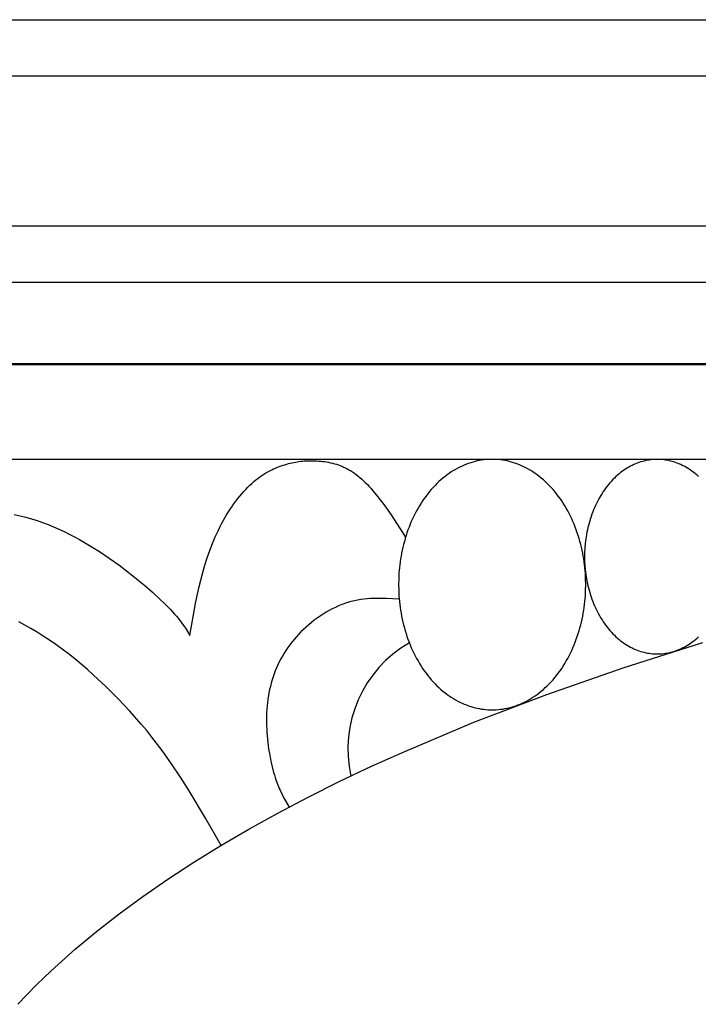
# Model space of a CAD drawing. Extents: x -181 to 178, y -158 to 181.
# Drawn here: x 39 to 49, y -69 to -54 of the extents above; entities that cross this region are included whole.
import ezdxf

# ---------------------------------------------------------------- set-up
doc = ezdxf.new("R2010")
doc.units = 0
doc.header["$MEASUREMENT"] = 0
doc.layers.add('LAYER_1', color=7, linetype='CONTINUOUS')

msp = doc.modelspace()

# ---------------------------------------------------------------- linework, layer by layer
at = {"layer": 'LAYER_1', "color": 5}
for p, q in [((33.898, -59.581), (107.321, -59.625)), ((103.129, -61.032), (38.616, -61.032))]:
    msp.add_line(p, q, dxfattribs=at)
for points in [[(70.327, -55.189), (29.173, -55.189), (29.173, -54.329), (70.326, -54.329), (111.48, -54.329), (111.48, -55.189)], [(70.327, -58.333), (33.238, -58.333), (33.238, -57.473), (70.326, -57.473), (107.415, -57.473), (107.415, -58.333)], [(45.784, -61.032), (45.752, -61.033), (45.72, -61.034), (45.688, -61.036), (45.656, -61.04), (45.623, -61.044), (45.59, -61.05), (45.557, -61.056), (45.524, -61.064), (45.491, -61.073), (45.458, -61.083), (45.425, -61.094), (45.392, -61.106), (45.358, -61.119), (45.325, -61.134), (45.292, -61.149), (45.259, -61.166), (45.226, -61.184), (45.194, -61.203), (45.161, -61.224), (45.129, -61.245), (45.097, -61.268), (45.066, -61.292), (45.034, -61.317), (45.004, -61.343), (44.973, -61.371), (44.943, -61.399), (44.914, -61.428), (44.885, -61.459), (44.857, -61.491), (44.829, -61.523), (44.802, -61.557), (44.776, -61.591), (44.75, -61.627), (44.725, -61.663), (44.701, -61.7), (44.677, -61.738), (44.654, -61.776), (44.632, -61.816), (44.611, -61.856), (44.591, -61.896), (44.571, -61.938), (44.552, -61.979), (44.534, -62.022), (44.517, -62.064), (44.501, -62.107), (44.486, -62.151), (44.472, -62.194), (44.458, -62.238), (44.446, -62.282), (44.434, -62.327), (44.423, -62.371), (44.413, -62.416), (44.404, -62.46), (44.396, -62.505), (44.388, -62.549), (44.382, -62.594), (44.376, -62.638), (44.371, -62.682), (44.364, -62.769), (44.36, -62.856), (44.358, -62.941), (44.36, -63.026), (44.364, -63.112), (44.371, -63.2), (44.376, -63.244), (44.382, -63.288), (44.388, -63.333), (44.396, -63.377), (44.404, -63.422), (44.413, -63.466), (44.423, -63.511), (44.434, -63.555), (44.446, -63.599), (44.458, -63.644), (44.472, -63.688), (44.486, -63.731), (44.501, -63.775), (44.517, -63.818), (44.534, -63.86), (44.552, -63.903), (44.571, -63.944), (44.591, -63.985), (44.611, -64.026), (44.632, -64.066), (44.654, -64.105), (44.677, -64.144), (44.701, -64.182), (44.725, -64.219), (44.75, -64.255), (44.776, -64.291), (44.802, -64.325), (44.829, -64.359), (44.857, -64.391), (44.885, -64.423), (44.914, -64.453), (44.943, -64.483), (44.973, -64.511), (45.004, -64.539), (45.034, -64.565), (45.066, -64.59), (45.097, -64.614), (45.129, -64.637), (45.161, -64.658), (45.194, -64.679), (45.226, -64.698), (45.259, -64.716), (45.292, -64.733), (45.325, -64.748), (45.358, -64.763), (45.392, -64.776), (45.425, -64.788), (45.458, -64.799), (45.491, -64.809), (45.524, -64.818), (45.557, -64.826), (45.59, -64.832), (45.623, -64.838), (45.656, -64.842), (45.688, -64.845), (45.72, -64.848), (45.752, -64.849), (45.784, -64.85), (45.815, -64.849), (45.847, -64.848), (45.879, -64.845), (45.912, -64.842), (45.944, -64.838), (45.977, -64.832), (46.01, -64.826), (46.043, -64.818), (46.076, -64.809), (46.11, -64.799), (46.143, -64.788), (46.176, -64.776), (46.209, -64.763), (46.242, -64.748), (46.276, -64.733), (46.309, -64.716), (46.341, -64.698), (46.374, -64.679), (46.406, -64.658), (46.439, -64.637), (46.47, -64.614), (46.502, -64.59), (46.533, -64.565), (46.564, -64.539), (46.594, -64.511), (46.624, -64.483), (46.653, -64.453), (46.682, -64.423), (46.711, -64.391), (46.738, -64.359), (46.765, -64.325), (46.792, -64.291), (46.818, -64.255), (46.843, -64.219), (46.867, -64.182), (46.891, -64.144), (46.913, -64.105), (46.935, -64.066), (46.957, -64.026), (46.977, -63.985), (46.997, -63.944), (47.015, -63.903), (47.033, -63.86), (47.05, -63.818), (47.066, -63.775), (47.081, -63.731), (47.096, -63.688), (47.109, -63.644), (47.122, -63.599), (47.134, -63.555), (47.144, -63.511), (47.154, -63.466), (47.163, -63.422), (47.172, -63.377), (47.179, -63.333), (47.186, -63.288), (47.191, -63.244), (47.196, -63.2), (47.204, -63.112), (47.208, -63.026), (47.209, -62.941), (47.208, -62.856), (47.204, -62.769), (47.196, -62.682), (47.191, -62.638), (47.186, -62.594), (47.179, -62.549), (47.172, -62.505), (47.163, -62.46), (47.154, -62.416), (47.144, -62.371), (47.134, -62.327), (47.122, -62.282), (47.109, -62.238), (47.096, -62.194), (47.081, -62.151), (47.066, -62.107), (47.05, -62.064), (47.033, -62.022), (47.015, -61.979), (46.997, -61.938), (46.977, -61.896), (46.957, -61.856), (46.935, -61.816), (46.913, -61.776), (46.891, -61.738), (46.867, -61.7), (46.843, -61.663), (46.818, -61.627), (46.792, -61.591), (46.765, -61.557), (46.738, -61.523), (46.711, -61.491), (46.682, -61.459), (46.653, -61.428), (46.624, -61.399), (46.594, -61.371), (46.564, -61.343), (46.533, -61.317), (46.502, -61.292), (46.47, -61.268), (46.439, -61.245), (46.406, -61.224), (46.374, -61.203), (46.341, -61.184), (46.309, -61.166), (46.276, -61.149), (46.242, -61.134), (46.209, -61.119), (46.176, -61.106), (46.143, -61.094), (46.11, -61.083), (46.076, -61.073), (46.043, -61.064), (46.01, -61.056), (45.977, -61.05), (45.944, -61.044), (45.912, -61.04), (45.879, -61.036), (45.847, -61.034), (45.815, -61.033)]]:
    msp.add_lwpolyline(points, close=True, dxfattribs=at)
for points in [[(106.169, -58.333), (106.169, -59.573), (70.326, -59.573), (34.484, -59.573), (34.484, -58.333)], [(70.326, -61.032), (37.524, -61.032)], [(41.179, -63.718), (41.266, -63.23), (41.316, -62.991), (41.344, -62.874), (41.374, -62.758), (41.407, -62.644), (41.443, -62.532), (41.481, -62.423), (41.522, -62.316), (41.565, -62.212), (41.612, -62.112), (41.636, -62.063), (41.66, -62.015), (41.686, -61.968), (41.712, -61.922), (41.738, -61.877), (41.766, -61.832), (41.793, -61.79), (41.822, -61.748), (41.85, -61.707), (41.88, -61.668), (41.909, -61.629), (41.939, -61.592), (41.969, -61.557), (41.999, -61.522), (42.03, -61.489), (42.061, -61.457), (42.091, -61.427), (42.122, -61.398), (42.153, -61.371), (42.184, -61.345), (42.214, -61.321), (42.245, -61.299), (42.275, -61.277), (42.305, -61.257), (42.335, -61.239), (42.365, -61.222), (42.395, -61.205), (42.425, -61.19), (42.454, -61.177), (42.483, -61.164), (42.512, -61.152), (42.541, -61.141), (42.569, -61.131), (42.597, -61.121), (42.625, -61.113), (42.653, -61.105), (42.68, -61.097), (42.707, -61.09), (42.734, -61.084), (42.76, -61.078), (42.787, -61.073), (42.813, -61.069), (42.84, -61.065), (42.866, -61.061), (42.893, -61.059), (42.919, -61.056), (42.946, -61.055), (42.973, -61.053), (43, -61.053), (43.028, -61.052), (43.056, -61.053), (43.084, -61.053), (43.113, -61.055), (43.142, -61.057), (43.171, -61.059), (43.201, -61.062), (43.231, -61.066), (43.261, -61.071), (43.292, -61.076), (43.322, -61.083), (43.353, -61.09), (43.384, -61.098), (43.414, -61.107), (43.445, -61.117), (43.476, -61.129), (43.491, -61.135), (43.506, -61.141), (43.521, -61.148), (43.536, -61.155), (43.551, -61.162), (43.566, -61.17), (43.581, -61.178), (43.596, -61.186), (43.611, -61.194), (43.625, -61.203), (43.655, -61.222), (43.684, -61.242), (43.712, -61.264), (43.741, -61.286), (43.769, -61.31), (43.798, -61.335), (43.826, -61.361), (43.854, -61.388), (43.882, -61.417), (43.91, -61.446), (43.938, -61.477), (43.965, -61.509), (44.021, -61.576), (44.076, -61.647), (44.132, -61.721), (44.243, -61.879), (44.464, -62.216)], [(48.929, -61.295), (48.905, -61.274), (48.882, -61.253), (48.857, -61.234), (48.833, -61.215), (48.808, -61.198), (48.783, -61.181), (48.758, -61.165), (48.733, -61.15), (48.707, -61.136), (48.681, -61.123), (48.656, -61.111), (48.63, -61.1), (48.604, -61.089), (48.578, -61.08), (48.552, -61.071), (48.527, -61.064), (48.501, -61.057), (48.475, -61.051), (48.45, -61.046), (48.424, -61.042), (48.399, -61.038), (48.374, -61.035), (48.349, -61.034), (48.324, -61.032), (48.299, -61.032), (48.275, -61.032), (48.25, -61.034), (48.225, -61.035), (48.2, -61.038), (48.175, -61.042), (48.149, -61.046), (48.124, -61.051), (48.098, -61.057), (48.072, -61.064), (48.046, -61.071), (48.02, -61.08), (47.995, -61.089), (47.969, -61.1), (47.943, -61.111), (47.917, -61.123), (47.892, -61.136), (47.866, -61.15), (47.841, -61.165), (47.816, -61.181), (47.791, -61.198), (47.766, -61.215), (47.741, -61.234), (47.717, -61.253), (47.693, -61.274), (47.67, -61.295), (47.647, -61.317), (47.624, -61.34), (47.601, -61.364), (47.579, -61.388), (47.558, -61.414), (47.537, -61.44), (47.516, -61.466), (47.496, -61.494), (47.477, -61.522), (47.458, -61.551), (47.44, -61.58), (47.422, -61.61), (47.405, -61.641), (47.388, -61.672), (47.372, -61.704), (47.357, -61.736), (47.343, -61.768), (47.329, -61.801), (47.316, -61.834), (47.303, -61.867), (47.291, -61.901), (47.28, -61.935), (47.27, -61.969), (47.26, -62.003), (47.251, -62.038), (47.242, -62.072), (47.235, -62.107), (47.228, -62.142), (47.221, -62.176), (47.215, -62.211), (47.21, -62.245), (47.206, -62.28), (47.202, -62.314), (47.196, -62.382), (47.193, -62.449), (47.192, -62.515), (47.193, -62.581), (47.196, -62.648), (47.202, -62.716), (47.206, -62.75), (47.21, -62.785), (47.215, -62.819), (47.221, -62.854), (47.228, -62.888), (47.235, -62.923), (47.242, -62.958), (47.251, -62.992), (47.26, -63.027), (47.27, -63.061), (47.28, -63.095), (47.291, -63.129), (47.303, -63.163), (47.316, -63.196), (47.329, -63.229), (47.343, -63.262), (47.357, -63.294), (47.372, -63.326), (47.388, -63.358), (47.405, -63.389), (47.422, -63.42), (47.44, -63.45), (47.458, -63.479), (47.477, -63.508), (47.496, -63.536), (47.516, -63.564), (47.537, -63.59), (47.558, -63.616), (47.579, -63.642), (47.601, -63.666), (47.624, -63.69), (47.647, -63.713), (47.67, -63.735), (47.693, -63.756), (47.717, -63.777), (47.741, -63.796), (47.766, -63.815), (47.791, -63.832), (47.816, -63.849), (47.841, -63.865), (47.866, -63.88), (47.892, -63.894), (47.917, -63.907), (47.943, -63.919), (47.969, -63.93), (47.995, -63.941), (48.02, -63.95), (48.046, -63.959), (48.072, -63.966), (48.098, -63.973), (48.124, -63.979), (48.149, -63.984), (48.175, -63.988), (48.2, -63.992), (48.225, -63.995), (48.25, -63.996), (48.275, -63.998), (48.299, -63.998), (48.324, -63.998), (48.349, -63.996), (48.374, -63.995), (48.399, -63.992), (48.424, -63.988), (48.45, -63.984), (48.475, -63.979), (48.501, -63.973), (48.527, -63.966), (48.552, -63.959), (48.578, -63.95), (48.604, -63.941), (48.63, -63.93), (48.656, -63.919), (48.681, -63.907), (48.707, -63.894), (48.733, -63.88), (48.758, -63.865), (48.783, -63.849), (48.808, -63.832), (48.833, -63.815), (48.857, -63.796), (48.882, -63.777), (48.905, -63.756), (48.929, -63.735)], [(38.501, -61.87), (38.59, -61.891), (38.678, -61.914), (38.764, -61.939), (38.849, -61.966), (38.934, -61.996), (39.017, -62.027), (39.099, -62.06), (39.18, -62.096), (39.261, -62.133), (39.34, -62.171), (39.419, -62.212), (39.496, -62.254), (39.574, -62.298), (39.65, -62.343), (39.801, -62.438), (39.949, -62.538), (40.094, -62.642), (40.234, -62.747), (40.367, -62.853), (40.492, -62.957), (40.607, -63.057), (40.711, -63.152), (40.803, -63.24), (40.881, -63.319), (40.915, -63.356), (40.946, -63.391), (40.975, -63.424), (41.001, -63.455), (41.025, -63.486), (41.047, -63.515), (41.068, -63.542), (41.087, -63.569), (41.12, -63.621), (41.179, -63.718)], [(44.368, -63.161), (44.172, -63.153), (44.075, -63.151), (44.026, -63.151), (43.977, -63.152), (43.928, -63.155), (43.88, -63.158), (43.831, -63.163), (43.782, -63.17), (43.734, -63.178), (43.709, -63.182), (43.685, -63.187), (43.661, -63.193), (43.636, -63.199), (43.612, -63.205), (43.588, -63.213), (43.564, -63.22), (43.539, -63.228), (43.515, -63.237), (43.491, -63.246), (43.467, -63.256), (43.443, -63.266), (43.395, -63.288), (43.347, -63.311), (43.3, -63.337), (43.253, -63.363), (43.207, -63.392), (43.162, -63.422), (43.117, -63.453), (43.074, -63.485), (43.031, -63.519), (42.989, -63.554), (42.949, -63.589), (42.909, -63.626), (42.871, -63.663), (42.834, -63.701), (42.799, -63.74), (42.765, -63.78), (42.732, -63.82), (42.701, -63.86), (42.671, -63.902), (42.642, -63.944), (42.615, -63.987), (42.589, -64.03), (42.565, -64.074), (42.541, -64.118), (42.519, -64.163), (42.499, -64.208), (42.48, -64.254), (42.462, -64.301), (42.446, -64.348), (42.431, -64.395), (42.417, -64.443), (42.404, -64.492), (42.393, -64.54), (42.383, -64.589), (42.375, -64.639), (42.367, -64.688), (42.361, -64.738), (42.356, -64.788), (42.352, -64.839), (42.348, -64.889), (42.347, -64.94), (42.346, -64.99), (42.346, -65.041), (42.347, -65.092), (42.349, -65.143), (42.352, -65.193), (42.355, -65.244), (42.365, -65.344), (42.378, -65.443), (42.394, -65.539), (42.412, -65.632), (42.432, -65.72), (42.454, -65.803), (42.466, -65.843), (42.477, -65.881), (42.489, -65.917), (42.502, -65.952), (42.514, -65.985), (42.527, -66.017), (42.54, -66.048), (42.553, -66.077), (42.58, -66.133), (42.607, -66.186), (42.635, -66.236), (42.691, -66.333)], [(41.653, -66.917), (41.416, -66.5), (41.168, -66.084), (41.037, -65.878), (40.9, -65.673), (40.755, -65.469), (40.601, -65.267), (40.52, -65.167), (40.437, -65.067), (40.265, -64.871), (40.085, -64.68), (39.9, -64.495), (39.711, -64.319), (39.616, -64.234), (39.52, -64.152), (39.423, -64.073), (39.327, -63.996), (39.231, -63.923), (39.135, -63.854), (39.04, -63.788), (38.945, -63.725), (38.851, -63.666), (38.757, -63.61), (38.664, -63.558), (38.571, -63.508)], [(38.555, -69.339), (38.689, -69.198), (38.828, -69.057), (38.971, -68.917), (39.119, -68.777), (39.429, -68.501), (39.756, -68.229), (40.1, -67.96), (40.462, -67.694), (40.841, -67.432), (41.236, -67.174), (41.648, -66.92), (42.076, -66.67), (42.52, -66.424), (42.98, -66.182), (43.455, -65.945), (43.945, -65.711), (44.451, -65.483), (45.505, -65.039), (46.615, -64.614), (47.779, -64.209), (48.996, -63.825)]]:
    msp.add_lwpolyline(points, dxfattribs=at)
msp.add_arc((45.452, -65.447), 1.866, 119.8987, 192.7725, dxfattribs=at)

doc.saveas('drawing.dxf')
